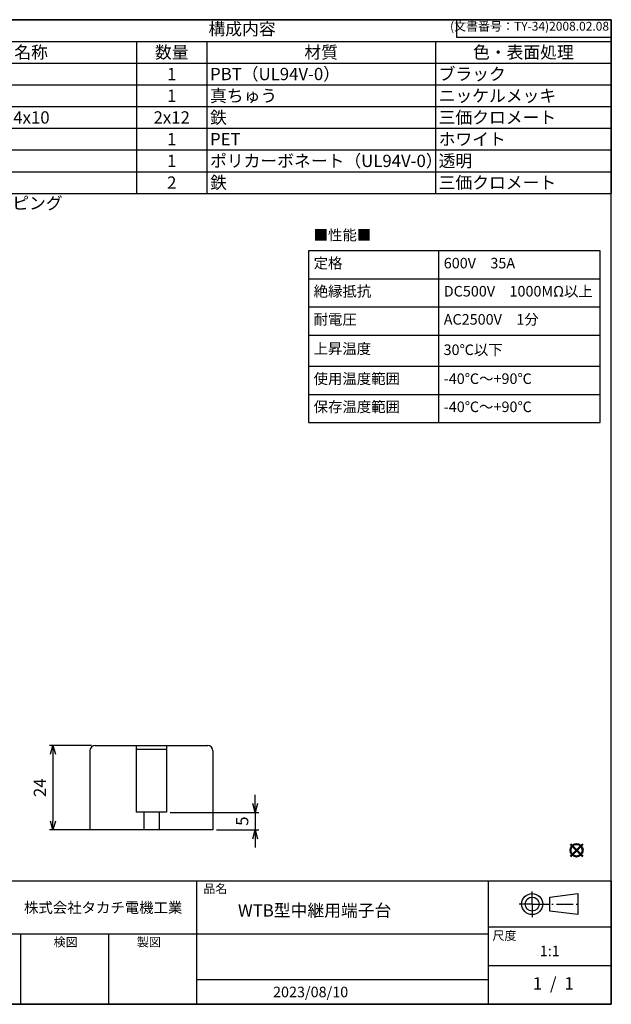
# Model space of a CAD drawing. Units: millimetres. Extents: x 0 to 403, y 0 to 280.
# Drawn here: x 235 to 403, y 0 to 280 of the extents above; entities that cross this region are included whole.
import ezdxf
from ezdxf.enums import TextEntityAlignment as Align

# ---------------------------------------------------------------- set-up
doc = ezdxf.new("R2010")
doc.units = ezdxf.units.MM
doc.linetypes.add('gen7a', pattern=[6.875, 4.75, -0.875, 0.375, -0.875])
doc.layers.add('7A', color=4, linetype='gen7a')
doc.layers.add('RAHM2', color=1, linetype='Continuous')
doc.layers.add('AM_12', color=7, linetype='Continuous', lineweight=50, plot=False)
for name, color, linetype, lineweight in [('AM_5', 3, 'Continuous', 25), ('AM_8', 1, 'Continuous', 25), ('基台', 7, 'Continuous', 25)]:
    doc.layers.add(name, color=color, linetype=linetype, lineweight=lineweight)
doc.styles.add('ACISOTS', font='isocp.shx', dxfattribs={"height": 1, "bigfont": 'extfont.shx'})
doc.styles.get("Standard").update_dxf_attribs({"font": 'ISOCP.SHX', "bigfont": 'EXTFONT.SHX'})
doc.dimstyles.new('AM_ISO$0', dxfattribs={"dimtxt": 3.5, "dimasz": 2.5, "dimexe": 1, "dimexo": 1, "dimgap": 1.5, "dimtad": 1, "dimdsep": 46, "dimtxsty": 'STANDARD', "dimblk": 'OPEN30', "dimcen": 0, "dimclrd": 3, "dimclre": 3, "dimclrt": 2, "dimadec": 0, "dimazin": 2, "dimtp": 0.1, "dimtm": 0.1, "dimtfac": 0.71, "dimtmove": 0, "dimatfit": 3, "dimldrblk": 'OPEN30', "dimfxl": 1, "dimlwd": -1, "dimlwe": -1, "dimarcsym": 0})

# ---------------------------------------------------------------- blocks, each defined once
blk = doc.blocks.new('TK-A3')
for p, q in [((359, 280), (359, 275)), ((359, 275), (403, 275))]:
    blk.add_line(p, q)
blk.add_lwpolyline([(0, 0), (403, 0), (403, 280), (0, 280)], close=True)
at = {"insert": (402.36, 276.11), "char_height": 2.5, "width": 43.0784, "attachment_point": 9}
blk.add_mtext('(文書番号：TY-34)2008.02.08', dxfattribs=at)
blk = doc.blocks.new('A$C0FAF06CF')
at = {"layer": 'AM_8'}
h = blk.add_hatch(color=1, dxfattribs=at)
edge = h.paths.add_edge_path()
edge.add_line((-8.01, -2.41), (8.01, -2.41))
edge.add_arc((8.01, -1.77), 0.638, 270, 360)
edge.add_line((8.65, -1.77), (8.65, 1.77))
edge.add_arc((8.01, 1.77), 0.638, 0, 90)
edge.add_line((8.01, 2.41), (-8.01, 2.41))
edge.add_arc((-8.01, 1.77), 0.638, 90, 180)
edge.add_line((-8.65, 1.77), (-8.65, -1.77))
edge.add_arc((-8.01, -1.77), 0.638, 180, 270)
edge = h.paths.add_edge_path(flags=16)
edge.add_line((-7.47, 2.09), (7.47, 2.09))
edge.add_arc((7.47, 1.55), 0.542, 0, 90, ccw=False)
edge.add_line((8.01, 1.55), (8.01, -1.55))
edge.add_arc((7.47, -1.55), 0.542, 270, 360, ccw=False)
edge.add_line((7.47, -2.09), (-7.47, -2.09))
edge.add_arc((-7.47, -1.55), 0.542, 180, 270, ccw=False)
edge.add_line((-8.01, -1.55), (-8.01, 1.55))
edge.add_arc((-7.47, 1.55), 0.542, 90, 180, ccw=False)
for points in [[(-5.45, 0.59), (-5.45, 1.04), (-7.53, 1.04), (-7.53, 0.59), (-6.76, 0.59), (-6.76, -1.22), (-6.23, -1.22), (-6.23, 0.59)], [(-3.15, 1.04), (-3.15, -1.22), (-2.67, -1.22), (-2.67, -0.62), (-2.19, -0.1), (-1.52, -1.22), (-0.96, -1.22), (-1.85, 0.27), (-1.14, 1.04), (-1.79, 1.04), (-2.67, 0.09), (-2.67, 1.04)], [(4.3, 1.04), (4.3, -1.22), (4.78, -1.22), (4.78, -0.32), (5.83, -0.32), (5.83, -1.22), (6.3, -1.22), (6.3, 1.04), (5.83, 1.04), (5.83, 0.13), (4.78, 0.13), (4.78, 1.04)], [(7.28, -1.22), (7.28, 1.04), (6.81, 1.04), (6.81, -1.22)]]:
    blk.add_hatch(color=1, dxfattribs=at).paths.add_polyline_path(points)
h = blk.add_hatch(color=1, dxfattribs=at)
h.paths.add_polyline_path([(-5.26, -1.22), (-5.08, -0.73), (-4.16, -0.73), (-3.98, -1.22), (-3.42, -1.22), (-4.25, 1.04), (-4.99, 1.04), (-5.82, -1.22)])
h.paths.add_polyline_path([(-4.33, -0.27), (-4.91, -0.27), (-4.62, 0.52)], flags=16)
h = blk.add_hatch(color=1, dxfattribs=at)
h.paths.add_polyline_path([(-0.2, -1.22), (-0.02, -0.73), (0.91, -0.73), (1.09, -1.22), (1.65, -1.22), (0.82, 1.04), (0.07, 1.04), (-0.76, -1.22)])
h.paths.add_polyline_path([(0.74, -0.27), (0.16, -0.27), (0.45, 0.52)], flags=16)
h = blk.add_hatch(color=1, dxfattribs=at)
edge = h.paths.add_edge_path()
edge.add_ellipse((2.88, -0.09), major_axis=(0, 0.727), ratio=0.867347, start_angle=308.5505, end_angle=246.582)
edge.add_line((3.47, -0.35), (3.94, -0.55))
edge.add_arc((2.88, -0.09), 1.16, 38.5505, 336.582, ccw=False)
edge.add_line((3.78, 0.63), (3.4, 0.32))
blk = doc.blocks.new('TK-仕様書NEW')
for p, q in [((0, 35), (-193, 35)), ((-193, 35), (-193, 0)), ((-118, 35), (-118, 0)), ((-35, 35), (-35, 0)), ((0, 35), (0, 0)), ((-17.5, 30.5), (-9.5, 31.5)), ((-9.5, 31.5), (-9.5, 25.5)), ((-17.5, 26.5), (-17.5, 30.5)), ((-9.5, 25.5), (-17.5, 26.5)), ((-193, 20), (-35, 20)), ((-168, 20), (-168, 0)), ((-143, 20), (-143, 0)), ((-35, 22), (0, 22)), ((-35, 11), (0, 11)), ((-35, 7), (-118, 7)), ((0, 0), (-193, 0))]:
    blk.add_line(p, q)
for radius in [3, 2]:
    blk.add_circle((-22.5, 28.5), radius)
at = {"layer": '7A'}
for q in [(-22.5, 32.07), (-26.22, 28.5), (-22.5, 24.79), (-8.72, 28.5)]:
    blk.add_line((-22.5, 28.5), q, dxfattribs=at)
at = {"xscale": 0.9599999999999999, "yscale": 0.9599999999999999, "zscale": 0.9599999999999999}
blk.add_blockref('A$C0FAF06CF', (-180, 27.5), dxfattribs=at)
at = {"insert": (-167, 27.5), "char_height": 3, "width": 42.8844, "attachment_point": 4}
blk.add_mtext('\\fＭＳ ゴシック|b0|i0|c128|p49;株式会社タカチ電機工業', dxfattribs=at)
for tag, p in [('品名', (-106.16, 24.95)), ('型番', (-106.14, 11.54))]:
    blk.add_attdef(tag, p, '', height=3.5)
for tag, height, p in [('GEN-TITLE-SCA', 3, (-17.5, 14.79)), ('承認', 3.5, (-180.72, 7.73)), ('検図', 3.5, (-155.5, 7.73)), ('製図', 3.5, (-130.5, 7.73)), ('ページNO.', 3.5, (-21, 5.5)), ('総ページ数', 3.5, (-12, 5.5))]:
    blk.add_attdef(tag, text='', height=height).set_placement(p, align=Align.MIDDLE)
blk.add_attdef('GEN-TITLE-DAT', text='', height=3).set_placement((-85.5, 3.5), align=Align.MIDDLE_CENTER)
at = {"layer": 'RAHM2', "char_height": 2.5}
for s, insert, width, attachment_point in [('品名', (-116, 32.55), 90, 4), ('尺度', (-33.8, 20.8), 20, 1), ('承認', (-180.43, 18.8), 17, 2), ('検図', (-155.17, 18.93), 17, 2), ('製図', (-131.5, 18.96), 17, 2)]:
    blk.add_mtext(s, dxfattribs=dict(at, insert=insert, width=width, attachment_point=attachment_point))
at = {"layer": 'RAHM2', "color": 0, "insert": (-16.5, 5.5), "char_height": 3.5, "width": 4.4699, "attachment_point": 5}
blk.add_mtext('/', dxfattribs=at)
blk = doc.blocks.new('_Open30')
at = {"color": 0, "linetype": 'ByBlock', "lineweight": -2}
for p, q in [((-1, 0.27), (0, 0)), ((0, 0), (-1, -0.27)), ((0, 0), (-1, 0))]:
    blk.add_line(p, q, dxfattribs=at)
blk = doc.blocks.new('*D31')
at = {"layer": 'AM_5', "color": 3}
for p, q in [((255.23, 73.59), (243.23, 73.59)), ((244.23, 71.09), (244.23, 52.09)), ((255.23, 49.59), (243.23, 49.59))]:
    blk.add_line(p, q, dxfattribs=at)
at = {"layer": 'Defpoints', "color": 0}
for p in [(256.23, 73.59), (244.23, 49.59), (256.23, 49.59)]:
    blk.add_point(p, dxfattribs=at)
at = {"layer": 'AM_5', "color": 3, "xscale": 2.5, "yscale": 2.5, "zscale": 2.5}
for p, rotation in [((244.23, 73.59), 90), ((244.23, 49.59), 270)]:
    blk.add_blockref('_Open30', p, dxfattribs=dict(at, rotation=rotation))
at = {"layer": 'AM_5', "color": 2, "insert": (240.98, 61.59), "char_height": 3.5, "attachment_point": 5, "rotation": 90}
blk.add_mtext('24', dxfattribs=at)
blk = doc.blocks.new('*D32')
at = {"layer": 'AM_5', "color": 3}
for p, q in [((301.73, 57.09), (301.73, 59.59)), ((277.53, 54.59), (302.73, 54.59)), ((301.73, 54.59), (301.73, 49.59)), ((290.73, 49.59), (302.73, 49.59)), ((301.73, 47.09), (301.73, 44.59))]:
    blk.add_line(p, q, dxfattribs=at)
at = {"layer": 'Defpoints', "color": 0}
for p in [(276.53, 54.59), (289.73, 49.59), (301.73, 49.59)]:
    blk.add_point(p, dxfattribs=at)
at = {"layer": 'AM_5', "color": 3, "xscale": 2.5, "yscale": 2.5, "zscale": 2.5}
for p, rotation in [((301.73, 54.59), 270), ((301.73, 49.59), 90)]:
    blk.add_blockref('_Open30', p, dxfattribs=dict(at, rotation=rotation))
at = {"layer": 'AM_5', "color": 2, "insert": (298.48, 52.09), "char_height": 3.5, "attachment_point": 5, "rotation": 90}
blk.add_mtext('5', dxfattribs=at)
blk = doc.blocks.new('*S53')
at = {"layer": 'AM_12', "color": 4}
for p, q in [((391.37, 42.05), (394.87, 45.55)), ((391.37, 45.55), (394.87, 42.05))]:
    blk.add_line(p, q, dxfattribs=at)
blk.add_circle((393.12, 43.8), 1.75, dxfattribs=at)
blk = doc.blocks.new('*S54')
at = {"color": 1}
for p, q in [((193, 280), (403, 280)), ((193, 273.825), (403, 273.825)), ((208, 273.825), (208, 267.65)), ((268, 273.825), (268, 267.65)), ((288, 273.825), (288, 267.65)), ((353, 273.825), (353, 267.65)), ((193, 267.65), (403, 267.65)), ((208, 267.65), (208, 261.475)), ((268, 267.65), (268, 261.475)), ((288, 267.65), (288, 261.475)), ((353, 267.65), (353, 261.475)), ((193, 261.475), (403, 261.475)), ((208, 261.475), (208, 255.3)), ((268, 261.475), (268, 255.3)), ((288, 261.475), (288, 255.3)), ((353, 261.475), (353, 255.3)), ((193, 255.3), (403, 255.3)), ((208, 255.3), (208, 249.125)), ((268, 255.3), (268, 249.125)), ((288, 255.3), (288, 249.125)), ((353, 255.3), (353, 249.125)), ((193, 249.125), (403, 249.125)), ((208, 249.125), (208, 242.95)), ((268, 249.125), (268, 242.95)), ((288, 249.125), (288, 242.95)), ((353, 249.125), (353, 242.95)), ((193, 242.95), (403, 242.95)), ((208, 242.95), (208, 236.775)), ((268, 242.95), (268, 236.775)), ((288, 242.95), (288, 236.775)), ((353, 242.95), (353, 236.775)), ((193, 236.775), (403, 236.775)), ((208, 236.775), (208, 230.6)), ((268, 236.775), (268, 230.6)), ((288, 236.775), (288, 230.6)), ((353, 236.775), (353, 230.6))]:
    blk.add_line(p, q, dxfattribs=at)
at = {"color": 7}
for p, q in [((193, 230.6), (193, 280)), ((193, 280), (403, 280)), ((403, 280), (403, 230.6)), ((193, 230.6), (403, 230.6))]:
    blk.add_line(p, q, dxfattribs=at)
at = {"color": 2, "insert": (298, 276.913), "char_height": 3.5, "attachment_point": 5, "style": 'ACISOTS'}
blk.add_mtext('構成内容', dxfattribs=at)
at = {"color": 2, "char_height": 3.5, "style": 'ACISOTS'}
for s, insert, width, attachment_point in [('No.', (200.5, 272.475), 13.2, 2), ('名称', (238, 272.475), 58.2, 2), ('数量', (278, 272.475), 18.2, 2), ('材質', (320.5, 272.475), 63.2, 2), ('色・表面処理', (378, 272.475), 48.2, 2), ('1', (200.5, 266.3), 13.2, 2), ('基台', (208.9, 266.3), 58.2, 1), ('1', (278, 266.3), 18.2, 2), ('PBT（UL94V-0）', (288.9, 266.3), 63.2, 1), ('ブラック', (353.9, 266.3), 48.2, 1), ('導電板', (208.9, 260.125), 58.2, 1), ('真ちゅう', (288.9, 260.125), 63.2, 1), ('ニッケルメッキ', (353.9, 260.125), 48.2, 1), ('2', (200.5, 260.125), 13.2, 2), ('1', (278, 260.125), 18.2, 2), ('3', (200.5, 253.95), 13.2, 2), ('結線ビス M4x10', (208.9, 253.95), 58.2, 1), ('2x12', (278, 253.95), 18.2, 2), ('鉄', (288.9, 253.95), 63.2, 1), ('三価クロメート', (353.9, 253.95), 48.2, 1), ('4', (200.5, 247.775), 13.2, 2), ('記号板', (208.9, 247.775), 58.2, 1), ('1', (278, 247.775), 18.2, 2), ('PET', (288.9, 247.775), 63.2, 1), ('ホワイト', (353.9, 247.775), 48.2, 1), ('5', (200.5, 241.6), 13.2, 2), ('カバー', (208.9, 241.6), 58.2, 1), ('1', (278, 241.6), 18.2, 2), ('ポリカーボネート（UL94V-0）', (288.9, 241.6), 63.2, 1), ('透明', (353.9, 241.6), 48.2, 1), ('取付ビス M4x10タッピング', (208.9, 235.425), 58.2, 1), ('2', (278, 235.425), 18.2, 2), ('鉄 ', (288.9, 235.425), 63.2, 1), ('三価クロメート', (353.9, 235.425), 48.2, 1), ('―', (200.5, 235.425), 13.2, 2)]:
    blk.add_mtext(s, dxfattribs=dict(at, insert=insert, width=width, attachment_point=attachment_point))

msp = doc.modelspace()

# ---------------------------------------------------------------- linework, layer by layer
at = {"layer": '基台'}
for p, q in [((316.876, 214.311), (316.876, 190.311)), ((399.876, 214.311), (316.876, 214.311)), ((353.876, 214.311), (353.876, 190.311)), ((399.876, 190.311), (399.876, 214.311)), ((316.876, 206.311), (399.876, 206.311)), ((316.876, 198.311), (399.876, 198.311)), ((316.876, 190.311), (399.876, 190.311)), ((316.876, 190.311), (316.876, 165.446)), ((353.876, 190.311), (353.876, 165.446)), ((399.876, 165.446), (399.876, 190.311)), ((316.876, 181.446), (399.876, 181.446)), ((316.876, 173.446), (399.876, 173.446)), ((316.876, 165.446), (399.876, 165.446)), ((256.229, 73.595), (288.229, 73.595)), ((267.929, 73.595), (267.929, 54.595)), ((276.529, 73.595), (276.529, 54.595)), ((254.729, 72.095), (254.729, 49.595)), ((267.929, 72.595), (276.529, 72.595)), ((289.729, 72.095), (289.729, 49.595)), ((276.529, 54.595), (267.929, 54.595)), ((270.029, 54.595), (270.029, 49.595)), ((274.429, 54.595), (274.429, 49.595)), ((289.729, 49.595), (254.729, 49.595))]:
    msp.add_line(p, q, dxfattribs=at)
for centre, start, end in [((256.229, 72.095), 90, 180), ((288.229, 72.095), 0, 90)]:
    msp.add_arc(centre, 1.5, start, end, dxfattribs=at)

# ---------------------------------------------------------------- block references
at = {"lineweight": 0}
msp.add_blockref('TK-A3', (0, 0), dxfattribs=at)
msp.add_blockref('*S54', (0, 0))
msp.add_blockref('TK-仕様書NEW', (403, 0), dxfattribs=at).add_auto_attribs({'GEN-TITLE-DAT': '2023/08/10', '品名': 'WTB型中継用端子台', 'GEN-TITLE-SCA': '1:1', 'ページNO.': '1', '総ページ数': '1'})
at = {"layer": 'AM_12'}
msp.add_blockref('*S53', (0, 0), dxfattribs=at)

# ---------------------------------------------------------------- texts
at = {"char_height": 3, "width": 57.70139, "attachment_point": 1}
for s, insert in [('{\\fMS PGothic|b0|i0|c128|p50;■性能■}', (318.354, 220.275)), ('{\\fMS PGothic|b0|i0|c128|p50;定格}', (318.354, 212.275)), ('{\\fMS PGothic|b0|i0|c128|p50;600V\u300035A}', (355.354, 212.275)), ('{\\fMS PGothic|b0|i0|c128|p50;絶縁抵抗}', (318.354, 204.275)), ('{\\fMS PGothic|b0|i0|c128|p50;DC500V\u30001000MΩ以上}', (355.354, 204.275)), ('{\\fMS PGothic|b0|i0|c128|p50;耐電圧}', (318.354, 196.275)), ('{\\fMS PGothic|b0|i0|c128|p50;AC2500V\u30001分}', (355.354, 196.275)), ('{\\fMS PGothic|b0|i0|c128|p50;上昇温度}', (318.324, 187.935)), ('{\\fMS PGothic|b0|i0|c128|p50;30℃以下}', (355.305, 187.636)), ('{\\fMS PGothic|b0|i0|c128|p50;使用温度範囲}', (318.354, 179.41)), ('{\\fMS PGothic|b0|i0|c128|p50;-40℃～+90℃}', (355.354, 179.41)), ('{\\fMS PGothic|b0|i0|c128|p50;保存温度範囲}', (318.354, 171.41)), ('{\\fMS PGothic|b0|i0|c128|p50;-40℃～+90℃}', (355.354, 171.41))]:
    msp.add_mtext(s, dxfattribs=dict(at, insert=insert))

# ---------------------------------------------------------------- dimensions: what is measured, and where the dimension line sits
at = {"layer": 'AM_5'}
dim = msp.add_linear_dim(base=(244.229, 49.595), p1=(256.229, 73.595), p2=(256.229, 49.595), angle=90, dimstyle='AM_ISO$0', override={"dimpost": ''}, dxfattribs=at)
dim.commit()
dim.dimension.update_dxf_attribs({"geometry": '*D31', "text_midpoint": (240.978, 61.595)})
dim = msp.add_linear_dim(base=(301.729, 49.595), p1=(276.529, 54.595), p2=(289.729, 49.595), angle=90, dimstyle='AM_ISO$0', dxfattribs=at)
dim.commit()
dim.dimension.update_dxf_attribs({"geometry": '*D32', "text_midpoint": (298.479, 52.095)})

doc.saveas('drawing.dxf')
